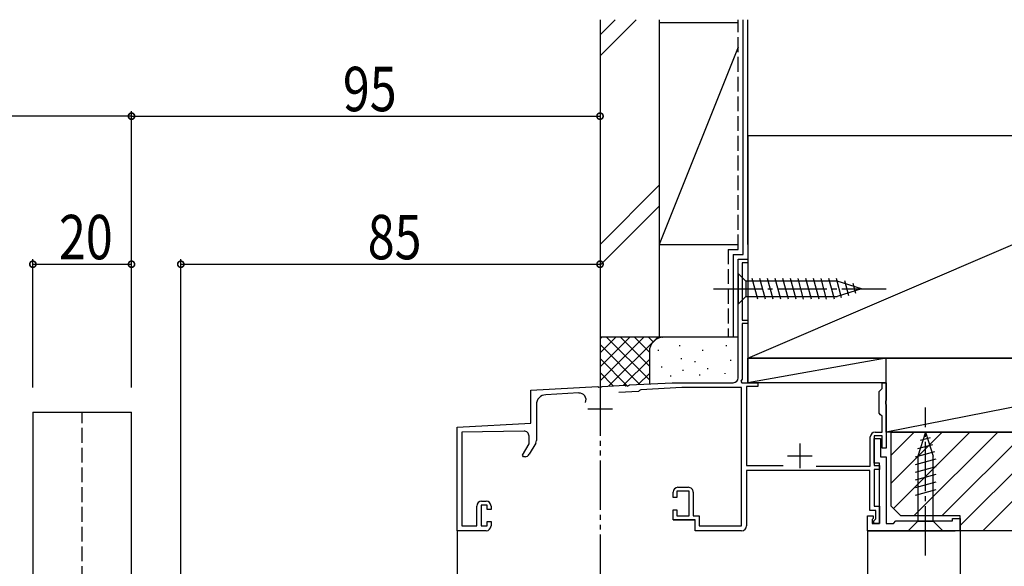
# Model space of a CAD drawing. Extents: x 0 to 1980, y 0 to 3206.
# Drawn here: x 287 to 487, y 2560 to 2671 of the extents above; entities that cross this region are included whole.
import ezdxf

# ---------------------------------------------------------------- set-up
doc = ezdxf.new("R2010")
doc.units = 0
for name, pattern in [('YCENTER_1', [13, 10, -1, 1, -1]), ('YDIVIDE_1', [15, 10, -1, 1, -1, 1, -1]), ('YHIDDEN_1', [4, 3, -1])]:
    doc.linetypes.add(name, pattern=pattern)
for name, color, linetype in [('YKK_11', 7, 'CONTINUOUS'), ('YKK_12', 2, 'CONTINUOUS'), ('YKK_13', 4, 'CONTINUOUS'), ('YKK_D', 6, 'CONTINUOUS'), ('YSS_K', 3, 'CONTINUOUS')]:
    doc.layers.add(name, color=color, linetype=linetype)
doc.styles.get("Standard").update_dxf_attribs({"font": 'txt', "bigfont": 'BIGFONT'})

msp = doc.modelspace()

# ---------------------------------------------------------------- linework, layer by layer
at = {"layer": 'YKK_11', "color": 0, "linetype": 'ByBlock', "lineweight": -2}
for p, q in [((433, 2598.39), (433, 2622.39)), ((433, 2622.39), (435, 2622.39)), ((435, 2621.69), (433.8, 2621.69)), ((433.8, 2621.69), (433.8, 2610.09)), ((435, 2622.39), (435, 2621.69)), ((433.8, 2610.09), (435, 2610.09)), ((435, 2609.39), (433.8, 2609.39)), ((433.8, 2609.39), (433.8, 2598.12)), ((435, 2610.09), (435, 2609.39)), ((410.96, 2596.94), (419.62, 2597.39)), ((419.62, 2597.39), (432, 2597.39)), ((433.8, 2598.12), (433.58, 2597.73)), ((433.58, 2597.73), (433.77, 2597.39)), ((433.77, 2597.39), (437, 2597.39)), ((437, 2597.39), (437, 2596.59)), ((462.2, 2596.19), (462.2, 2597.39)), ((462.2, 2597.39), (463, 2597.39)), ((463, 2597.39), (463, 2593.85)), ((391, 2595.89), (404.54, 2596.6)), ((391, 2589.18), (391, 2595.89)), ((404.54, 2596.6), (404.73, 2596.49)), ((404.73, 2596.49), (405.28, 2596.52)), ((405.28, 2596.52), (405.46, 2596.65)), ((405.46, 2596.65), (410.04, 2596.89)), ((412.77, 2595.63), (408.79, 2595.42)), ((410.04, 2596.89), (410.23, 2596.78)), ((410.23, 2596.78), (410.78, 2596.81)), ((410.78, 2596.81), (410.96, 2596.94)), ((413.02, 2595.79), (412.77, 2595.63)), ((413.27, 2595.96), (413.02, 2595.79)), ((421.56, 2596.39), (413.27, 2595.96)), ((433.7, 2596.39), (421.56, 2596.39)), ((433.7, 2568.39), (433.7, 2596.39)), ((437, 2596.59), (434.7, 2596.59)), ((434.7, 2596.59), (434.7, 2580.59)), ((461.6, 2595.59), (461.9, 2595.89)), ((461.6, 2591.19), (461.6, 2595.59)), ((461.9, 2595.89), (462.2, 2596.19)), ((400.7, 2595.3), (394, 2594.95)), ((463, 2593.85), (462.88, 2593.67)), ((462.88, 2593.67), (462.88, 2593.12)), ((392.1, 2592.95), (392.1, 2585.66)), ((462.88, 2593.12), (463, 2592.93)), ((463, 2592.93), (463, 2584.09)), ((461.9, 2590.89), (461.6, 2591.19)), ((462.2, 2590.59), (461.9, 2590.89)), ((462.2, 2587.39), (462.2, 2590.59)), ((376, 2588.39), (391, 2589.18)), ((376, 2567.39), (376, 2588.39)), ((389.59, 2587.57), (377, 2587.38)), ((377, 2587.38), (377, 2568.39)), ((460.8, 2587.39), (462.2, 2587.39)), ((390.6, 2584.99), (390.6, 2586.57)), ((459.8, 2580.49), (459.8, 2586.39)), ((462.2, 2586.59), (460.6, 2586.59)), ((460.6, 2586.59), (460.6, 2580.59)), ((460.6, 2581.09), (460.6, 2586.09)), ((460.6, 2586.09), (461.9, 2586.09)), ((461.9, 2586.09), (461.9, 2582.39)), ((462.2, 2584.09), (462.2, 2586.59)), ((389.29, 2582.73), (390.6, 2584.99)), ((391.97, 2585.16), (390.66, 2582.89)), ((463, 2584.09), (462.2, 2584.09)), ((389.49, 2582.39), (389.29, 2582.73)), ((389.79, 2582.39), (389.49, 2582.39)), ((461.9, 2582.39), (463, 2582.39)), ((463, 2582.39), (463, 2568.89)), ((434.7, 2580.59), (442.12, 2580.59)), ((459.7, 2579.59), (434.7, 2579.59)), ((434.7, 2579.59), (434.7, 2568.39)), ((448.84, 2580.49), (459.8, 2580.49)), ((459.7, 2571.49), (459.7, 2579.59)), ((461.7, 2581.09), (460.6, 2581.09)), ((460.6, 2580.59), (461.7, 2580.59)), ((461.7, 2579.79), (460.6, 2579.79)), ((460.6, 2579.79), (460.6, 2572.39)), ((461.7, 2568.89), (461.7, 2581.09)), ((461.7, 2580.59), (461.7, 2579.79)), ((420.8, 2576.19), (422.9, 2576.19)), ((419.8, 2574.14), (419.8, 2575.19)), ((420.6, 2574.14), (419.8, 2574.14)), ((423.1, 2575.39), (420.6, 2575.39)), ((420.6, 2575.39), (420.6, 2574.14)), ((423.1, 2570.39), (423.1, 2575.39)), ((423.9, 2575.19), (423.9, 2570.39)), ((380, 2568.39), (380, 2572.39)), ((382.1, 2572.59), (380.9, 2572.59)), ((380.9, 2572.59), (380.9, 2568.39)), ((381, 2573.39), (381.9, 2573.39)), ((382.1, 2571.69), (382.1, 2572.59)), ((382.9, 2571.69), (382.1, 2571.69)), ((382.9, 2572.39), (382.9, 2571.69)), ((419.8, 2569.59), (419.8, 2571.64)), ((419.8, 2571.64), (420.6, 2571.64)), ((420.6, 2571.64), (420.6, 2570.39)), ((460.9, 2571.49), (459.7, 2571.49)), ((460.6, 2572.39), (461.7, 2572.39)), ((460.9, 2569.79), (460.9, 2571.49)), ((461.7, 2572.39), (461.7, 2568.89)), ((424.3, 2569.59), (419.8, 2569.59)), ((420.6, 2570.39), (423.1, 2570.39)), ((423.9, 2570.39), (425.1, 2570.39)), ((424.3, 2567.39), (424.3, 2569.59)), ((425.1, 2570.39), (425.1, 2568.39)), ((459.2, 2567.39), (459.2, 2570.39)), ((459.2, 2570.39), (460.4, 2570.39)), ((460.4, 2569.89), (460.2, 2569.69)), ((460.2, 2569.69), (460.2, 2568.89)), ((460.4, 2570.39), (460.4, 2569.89)), ((460.5, 2569.39), (460.9, 2569.79)), ((476.5, 2569.39), (476.5, 2569.89)), ((476.5, 2569.89), (478, 2569.89)), ((478, 2569.89), (478, 2567.39)), ((377, 2568.39), (380, 2568.39)), ((380.9, 2568.39), (382.1, 2568.39)), ((382.1, 2568.39), (382.1, 2569.29)), ((382.1, 2569.29), (382.9, 2569.29)), ((382.9, 2569.29), (382.9, 2568.39)), ((425.1, 2568.39), (433.7, 2568.39)), ((460.2, 2568.89), (461.7, 2568.89)), ((460.5, 2568.89), (460.5, 2569.39)), ((461.7, 2568.89), (460.5, 2568.89)), ((463, 2568.89), (464.5, 2568.89)), ((464.5, 2568.89), (465, 2569.39)), ((465, 2569.39), (476.5, 2569.39)), ((381.9, 2567.39), (376, 2567.39)), ((433.7, 2567.39), (424.3, 2567.39)), ((478, 2567.39), (459.2, 2567.39))]:
    msp.add_line(p, q, dxfattribs=at)
at = {"layer": 'YKK_11', "color": 2}
for p, q in [((405, 2594.59), (405, 2589.59)), ((402.5, 2592.09), (407.5, 2592.09)), ((445.5, 2585.09), (445.5, 2580.09)), ((443, 2582.59), (448, 2582.59))]:
    msp.add_line(p, q, dxfattribs=at)
at = {"layer": 'YKK_11', "color": 0, "linetype": 'ByBlock', "lineweight": -2}
for centre, radius, start, end in [((432, 2598.39), 1, 270, 360), ((394.1, 2592.95), 2, 93, 180), ((400.77, 2593.9), 1.4, 336.8476, 93), ((389.6, 2586.57), 1, 0, 90.8669), ((460.8, 2586.39), 1, 90, 180), ((391.1, 2585.66), 1, 330, 360), ((389.79, 2583.39), 1, 270, 330), ((420.8, 2575.19), 1, 90.0005, 180), ((422.9, 2575.19), 1, 0, 90.0005), ((381, 2572.39), 1, 90, 180), ((381.9, 2572.39), 1, 0, 90), ((381.9, 2568.39), 1, 270.0007, 360), ((433.7, 2568.39), 1, 270, 360)]:
    msp.add_arc(centre, radius, start, end, dxfattribs=at)
at = {"layer": 'YKK_12', "linetype": 'Continuous'}
for p, q in [((435, 2621.99), (435, 2621.69)), ((435, 2621.69), (435, 2597.39)), ((462.5, 2597.39), (437.2, 2597.39)), ((459.2, 2567.39), (477, 2567.39))]:
    msp.add_line(p, q, dxfattribs=at)
at = {"layer": 'YKK_12'}
for p, q in [((419.8, 2569.59), (424.1, 2569.59)), ((376, 2567.39), (376, 2094.89)), ((459.2, 2567.39), (459.2, 2094.89)), ((478, 2567.39), (478, 2094.89))]:
    msp.add_line(p, q, dxfattribs=at)
at = {"layer": 'YKK_13', "linetype": 'Continuous'}
for p, q in [((433, 2619.49), (433, 2613.29)), ((433, 2619.49), (434.55, 2617.94)), ((453.09, 2617.94), (434.55, 2617.94)), ((434.55, 2617.94), (434.55, 2614.84)), ((436.98, 2614.29), (435.85, 2618.49)), ((438.53, 2614.29), (437.4, 2618.49)), ((440.08, 2614.29), (438.96, 2618.49)), ((441.64, 2614.29), (440.51, 2618.49)), ((443.19, 2614.29), (442.06, 2618.49)), ((444.74, 2614.29), (443.62, 2618.49)), ((446.29, 2614.29), (445.17, 2618.49)), ((447.85, 2614.29), (446.72, 2618.49)), ((449.4, 2614.29), (448.28, 2618.49)), ((450.95, 2614.29), (449.83, 2618.49)), ((452.51, 2614.29), (451.38, 2618.49)), ((453.99, 2614.55), (452.93, 2618.49)), ((458, 2616.39), (453.09, 2617.94)), ((455.42, 2615), (454.61, 2618.04)), ((456.85, 2615.45), (456.3, 2617.5)), ((458, 2616.39), (453.09, 2614.84)), ((433, 2613.29), (434.55, 2614.84)), ((434.55, 2614.84), (453.09, 2614.84)), ((290, 2591.39), (310, 2591.39)), ((290, 2591.39), (290.01, 2518.9)), ((310, 2523.67), (310, 2591.39)), ((471, 2587.39), (469.45, 2582.47)), ((471, 2587.39), (472.55, 2582.47)), ((471.94, 2586.24), (469.89, 2585.69)), ((472.39, 2584.81), (469.35, 2583.99)), ((472.84, 2583.38), (468.9, 2582.32)), ((473.1, 2581.89), (468.9, 2580.77)), ((469.45, 2582.47), (469.45, 2569.34)), ((472.55, 2569.34), (472.55, 2582.47)), ((473.1, 2580.34), (468.9, 2579.21)), ((473.1, 2578.79), (468.9, 2577.66)), ((473.1, 2577.23), (468.9, 2576.11)), ((473.1, 2575.68), (468.9, 2574.56)), ((467.5, 2567.39), (469.45, 2569.34)), ((469.45, 2569.34), (472.55, 2569.34)), ((474.5, 2567.39), (472.55, 2569.34)), ((467.5, 2567.39), (474.5, 2567.39))]:
    msp.add_line(p, q, dxfattribs=at)
at = {"layer": 'YKK_13', "linetype": 'YCENTER_1'}
for p, q in [((428, 2616.39), (463, 2616.39)), ((471, 2562.39), (471, 2592.39))]:
    msp.add_line(p, q, dxfattribs=at)
at = {"layer": 'YKK_13', "linetype": 'YHIDDEN_1'}
msp.add_line((300, 2361.21), (300, 2591.39), dxfattribs=at)
at = {"layer": 'YKK_D'}
for p, q in [((310, 2651.39), (180, 2651.39)), ((310, 2596.39), (310, 2652.39)), ((310, 2651.39), (405, 2651.39)), ((290, 2596.39), (290, 2622.39)), ((290, 2621.39), (310, 2621.39)), ((320, 2520.75), (320, 2622.39)), ((320, 2621.39), (405, 2621.39))]:
    msp.add_line(p, q, dxfattribs=at)
at = {"layer": 'YKK_D', "linetype": 'ByBlock', "const_width": 1.27}
for points in [[(309.84, 2651.39, 1), (310.16, 2651.39, 1)], [(310.16, 2651.39, 1), (309.84, 2651.39, 1)], [(404.84, 2651.39, 1), (405.16, 2651.39, 1)], [(290.16, 2621.39, 1), (289.84, 2621.39, 1)], [(309.84, 2621.39, 1), (310.16, 2621.39, 1)], [(320.16, 2621.39, 1), (319.84, 2621.39, 1)], [(404.84, 2621.39, 1), (405.16, 2621.39, 1)]]:
    msp.add_lwpolyline(points, format="xyb", close=True, dxfattribs=at)
at = {"layer": 'YSS_K', "color": 0, "linetype": 'Continuous'}
for p, q in [((405, 2670.94), (405, 2606.62)), ((417, 2670.94), (417, 2606.62)), ((434, 2623.39), (434, 2670.94)), ((540, 2647.39), (435, 2647.39)), ((435, 2647.39), (435, 2602.39)), ((431.99, 2623.39), (431.99, 2606.62)), ((431.99, 2623.39), (434, 2623.39)), ((417, 2606.62), (405, 2606.62)), ((435, 2602.39), (540, 2602.39))]:
    msp.add_line(p, q, dxfattribs=at)
at = {"layer": 'YSS_K', "linetype": 'Continuous'}
for p, q in [((405, 2663.59), (412.34, 2670.94)), ((405, 2667.84), (408.1, 2670.94)), ((417, 2670.39), (433, 2670.39)), ((417, 2670.39), (417, 2625.39)), ((435, 2625.39), (435, 2670.94)), ((433, 2665.39), (417, 2625.39)), ((435, 2602.39), (540, 2647.39)), ((417, 2637.41), (405, 2625.41)), ((405, 2621.17), (417, 2633.17)), ((417, 2625.39), (433, 2625.39)), ((405, 2606.62), (405, 2596.62)), ((418, 2606.62), (405, 2606.62)), ((405, 2597.77), (413.86, 2606.62)), ((405, 2600.6), (411.03, 2606.62)), ((405, 2603.42), (408.2, 2606.62)), ((405, 2606.25), (405.37, 2606.62)), ((406.31, 2606.62), (415, 2597.94)), ((406.78, 2596.72), (416.69, 2606.62)), ((409.14, 2606.62), (415, 2600.77)), ((411.97, 2606.62), (415, 2603.6)), ((414.8, 2606.62), (415.78, 2605.64)), ((417.63, 2606.62), (417.65, 2606.6)), ((433, 2606.62), (418, 2606.62)), ((405, 2605.11), (413.06, 2597.05)), ((415, 2603.62), (415, 2597.15)), ((416.83, 2603.82), (416.83, 2604.02)), ((421.17, 2604.82), (421.17, 2605.02)), ((425.84, 2603.82), (425.84, 2604.02)), ((430.67, 2604.82), (430.67, 2605.02)), ((435, 2603.62), (435, 2597.89)), ((405, 2602.28), (410.66, 2596.62)), ((409.77, 2596.87), (415, 2602.11)), ((421.5, 2602.15), (421.5, 2602.35)), ((424.3, 2601.55), (424.3, 2601.75)), ((431.5, 2601.82), (431.5, 2602.02)), ((435, 2597.39), (435, 2602.39)), ((463, 2602.39), (435, 2602.39)), ((463, 2602.39), (435, 2597.39)), ((463, 2597.39), (463, 2602.39)), ((463, 2587.39), (463, 2602.39)), ((540, 2602.39), (463, 2602.39)), ((540, 2602.39), (463, 2587.39)), ((405, 2599.45), (407.69, 2596.77)), ((417.5, 2600.48), (417.5, 2600.68)), ((421.84, 2599.81), (421.84, 2600.01)), ((426.84, 2600.15), (426.84, 2600.35)), ((412.75, 2597.03), (415, 2599.28)), ((419.33, 2598.63), (419.33, 2598.83)), ((425.26, 2598.84), (425.26, 2599.04)), ((430.34, 2599.15), (430.34, 2599.35)), ((463, 2597.39), (435, 2597.39)), ((540, 2587.39), (463, 2587.39)), ((464, 2577.04), (474.35, 2587.39)), ((464, 2582.7), (468.69, 2587.39)), ((464.5, 2571.89), (480, 2587.39)), ((468.66, 2570.39), (485.66, 2587.39)), ((474.32, 2570.39), (491.32, 2587.39)), ((478, 2568.42), (496.97, 2587.39)), ((482.63, 2567.39), (502.63, 2587.39))]:
    msp.add_line(p, q, dxfattribs=at)
at = {"layer": 'YSS_K', "color": 0, "linetype": 'YHIDDEN_1'}
for p, q in [((433, 2624.39), (433, 2670.94)), ((430.99, 2624.39), (430.99, 2606.62)), ((430.99, 2624.39), (433, 2624.39))]:
    msp.add_line(p, q, dxfattribs=at)
at = {"layer": 'YSS_K', "linetype": 'YDIVIDE_1'}
msp.add_line((405, 2596.62), (405, 1648.24), dxfattribs=at)
at = {"layer": 'YSS_K', "color": 0, "linetype": 'ByBlock', "lineweight": -2}
for p, q in [((464, 2587.39), (563, 2587.39)), ((464, 2572.39), (464, 2587.39)), ((466, 2570.39), (464, 2572.39)), ((478, 2570.39), (466, 2570.39)), ((478, 2567.39), (478, 2570.39)), ((561, 2567.39), (478, 2567.39))]:
    msp.add_line(p, q, dxfattribs=at)
at = {"layer": 'YSS_K', "linetype": 'Continuous'}
msp.add_arc((418, 2603.62), 3, 90, 180, dxfattribs=at)

# ---------------------------------------------------------------- texts
at = {"layer": 'YKK_D', "width": 0.8}
for s, p in [('95', (352.86, 2652.39)), ('20', (295.29, 2622.39)), ('85', (357.9, 2622.39))]:
    msp.add_text(s, height=9, dxfattribs=at).set_placement(p)

doc.saveas('drawing.dxf')
